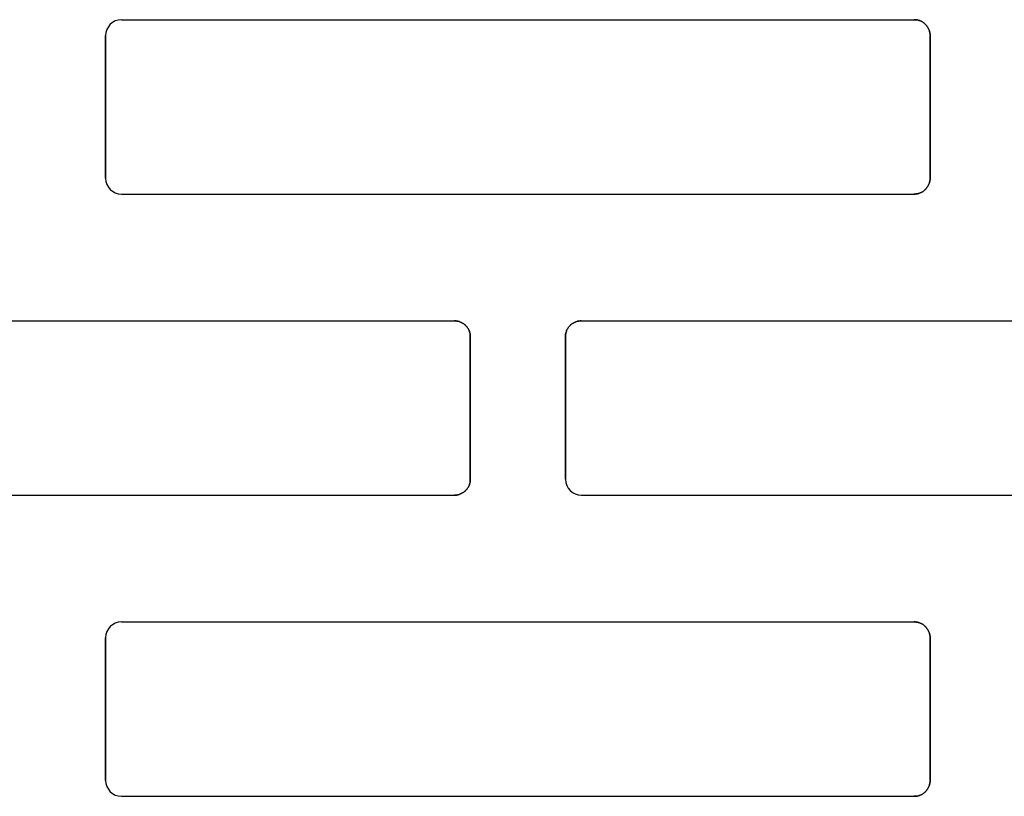
# Model space of a CAD drawing. Units: centimetres. Extents: x -11.3 to 21.4, y -0.4 to 29.7.
# Drawn here: x 13.8 to 14.4, y 13.8 to 14.3 of the extents above; entities that cross this region are included whole.
import ezdxf

# ---------------------------------------------------------------- set-up
doc = ezdxf.new("R2010")
doc.units = ezdxf.units.CM
doc.linetypes.add('AUSGEZOGEN', pattern=[0])
doc.layers.add('SP_KONSTRUKTION', color=7, linetype='AUSGEZOGEN', lineweight=25)

msp = doc.modelspace()

# ---------------------------------------------------------------- linework, layer by layer
at = {"layer": 'SP_KONSTRUKTION', "color": 7, "linetype": 'AUSGEZOGEN', "lineweight": 25, "transparency": 33554687}
for p, q in [((13.88499, 14.31441), (14.38499, 14.31441)), ((14.38499, 14.31441), (14.38548, 14.31439)), ((14.38548, 14.31439), (14.38499, 14.31441)), ((14.38548, 14.31439), (14.38597, 14.31436)), ((14.38597, 14.31436), (14.38548, 14.31439)), ((14.38597, 14.31436), (14.38646, 14.3143)), ((14.38646, 14.3143), (14.38597, 14.31436)), ((14.38646, 14.3143), (14.38694, 14.31422)), ((14.38694, 14.31422), (14.38646, 14.3143)), ((14.38694, 14.31422), (14.38743, 14.31411)), ((14.38743, 14.31411), (14.38694, 14.31422)), ((14.38743, 14.31411), (14.3879, 14.31397)), ((14.3879, 14.31397), (14.38743, 14.31411)), ((14.3879, 14.31397), (14.38835, 14.31382)), ((14.38835, 14.31382), (14.3879, 14.31397)), ((14.38835, 14.31382), (14.38882, 14.31364)), ((14.38882, 14.31364), (14.38835, 14.31382)), ((14.38882, 14.31364), (14.38926, 14.31345)), ((14.38926, 14.31345), (14.38882, 14.31364)), ((14.38926, 14.31345), (14.38971, 14.31323)), ((14.38971, 14.31323), (14.38926, 14.31345)), ((14.38971, 14.31323), (14.39013, 14.31299)), ((14.39013, 14.31299), (14.38971, 14.31323)), ((14.39013, 14.31299), (14.39055, 14.31272)), ((14.39055, 14.31272), (14.39013, 14.31299)), ((14.39055, 14.31272), (14.39095, 14.31243)), ((14.39095, 14.31243), (14.39055, 14.31272)), ((14.39095, 14.31243), (14.39133, 14.31213)), ((14.39133, 14.31213), (14.39095, 14.31243)), ((14.39133, 14.31213), (14.39171, 14.31182)), ((14.39171, 14.31182), (14.39133, 14.31213)), ((14.39171, 14.31182), (14.39206, 14.31147)), ((14.39206, 14.31147), (14.39171, 14.31182)), ((14.39206, 14.31147), (14.3924, 14.31112)), ((14.3924, 14.31112), (14.39206, 14.31147)), ((14.3924, 14.31112), (14.39272, 14.31075)), ((14.39272, 14.31075), (14.3924, 14.31112)), ((14.39272, 14.31075), (14.39302, 14.31036)), ((14.39302, 14.31036), (14.39272, 14.31075)), ((14.39302, 14.31036), (14.3933, 14.30995)), ((14.3933, 14.30995), (14.39302, 14.31036)), ((14.3933, 14.30995), (14.39357, 14.30955)), ((14.39357, 14.30955), (14.3933, 14.30995)), ((14.39357, 14.30955), (14.39381, 14.30912)), ((14.39381, 14.30912), (14.39357, 14.30955)), ((14.39381, 14.30912), (14.39403, 14.30868)), ((14.39403, 14.30868), (14.39381, 14.30912)), ((14.39403, 14.30868), (14.39423, 14.30823)), ((14.39423, 14.30823), (14.39403, 14.30868)), ((14.39423, 14.30823), (14.3944, 14.30777)), ((14.3944, 14.30777), (14.39423, 14.30823)), ((13.87499, 14.30441), (13.87499, 14.21441)), ((13.87499, 14.21441), (13.87499, 14.30441)), ((14.3944, 14.30777), (14.39456, 14.30731)), ((14.39456, 14.30731), (14.3944, 14.30777)), ((14.39456, 14.30731), (14.39469, 14.30683)), ((14.39469, 14.30683), (14.39456, 14.30731)), ((14.39469, 14.30683), (14.39479, 14.30636)), ((14.39479, 14.30636), (14.39469, 14.30683)), ((14.39479, 14.30636), (14.39489, 14.30587)), ((14.39489, 14.30587), (14.39479, 14.30636)), ((14.39489, 14.30587), (14.39494, 14.30538)), ((14.39494, 14.30538), (14.39489, 14.30587)), ((14.39494, 14.30538), (14.39498, 14.3049)), ((14.39498, 14.3049), (14.39494, 14.30538)), ((14.39498, 14.3049), (14.39499, 14.30441)), ((14.39499, 14.30441), (14.39498, 14.3049)), ((14.39499, 14.30441), (14.39499, 14.21441)), ((14.39499, 14.21441), (14.39499, 14.30441)), ((14.39357, 14.20927), (14.3933, 14.20885)), ((14.3933, 14.20885), (14.39357, 14.20927)), ((14.39381, 14.20969), (14.39357, 14.20927)), ((14.39357, 14.20927), (14.39381, 14.20969)), ((14.39403, 14.21013), (14.39381, 14.20969)), ((14.39381, 14.20969), (14.39403, 14.21013)), ((14.39423, 14.21058), (14.39403, 14.21013)), ((14.39403, 14.21013), (14.39423, 14.21058)), ((14.3944, 14.21104), (14.39423, 14.21058)), ((14.39423, 14.21058), (14.3944, 14.21104)), ((14.39456, 14.21151), (14.3944, 14.21104)), ((14.3944, 14.21104), (14.39456, 14.21151)), ((14.39469, 14.21198), (14.39456, 14.21151)), ((14.39456, 14.21151), (14.39469, 14.21198)), ((14.39479, 14.21245), (14.39469, 14.21198)), ((14.39469, 14.21198), (14.39479, 14.21245)), ((14.39489, 14.21294), (14.39479, 14.21245)), ((14.39479, 14.21245), (14.39489, 14.21294)), ((14.39494, 14.21342), (14.39489, 14.21294)), ((14.39489, 14.21294), (14.39494, 14.21342)), ((14.39498, 14.21392), (14.39494, 14.21342)), ((14.39494, 14.21342), (14.39498, 14.21392)), ((14.39499, 14.21441), (14.39498, 14.21392)), ((14.39498, 14.21392), (14.39499, 14.21441)), ((13.88499, 14.20441), (14.38499, 14.20441)), ((14.38548, 14.20441), (14.38499, 14.20441)), ((14.38499, 14.20441), (14.38548, 14.20441)), ((14.38597, 14.20445), (14.38548, 14.20441)), ((14.38548, 14.20441), (14.38597, 14.20445)), ((14.38646, 14.20451), (14.38597, 14.20445)), ((14.38597, 14.20445), (14.38646, 14.20451)), ((14.38694, 14.2046), (14.38646, 14.20451)), ((14.38646, 14.20451), (14.38694, 14.2046)), ((14.38743, 14.20471), (14.38694, 14.2046)), ((14.38694, 14.2046), (14.38743, 14.20471)), ((14.3879, 14.20483), (14.38743, 14.20471)), ((14.38743, 14.20471), (14.3879, 14.20483)), ((14.38835, 14.20499), (14.3879, 14.20483)), ((14.3879, 14.20483), (14.38835, 14.20499)), ((14.38882, 14.20517), (14.38835, 14.20499)), ((14.38835, 14.20499), (14.38882, 14.20517)), ((14.38926, 14.20536), (14.38882, 14.20517)), ((14.38882, 14.20517), (14.38926, 14.20536)), ((14.38971, 14.20559), (14.38926, 14.20536)), ((14.38926, 14.20536), (14.38971, 14.20559)), ((14.39013, 14.20583), (14.38971, 14.20559)), ((14.38971, 14.20559), (14.39013, 14.20583)), ((14.39055, 14.20609), (14.39013, 14.20583)), ((14.39013, 14.20583), (14.39055, 14.20609)), ((14.39095, 14.20637), (14.39055, 14.20609)), ((14.39055, 14.20609), (14.39095, 14.20637)), ((14.39133, 14.20667), (14.39095, 14.20637)), ((14.39095, 14.20637), (14.39133, 14.20667)), ((14.39171, 14.207), (14.39133, 14.20667)), ((14.39133, 14.20667), (14.39171, 14.207)), ((14.39206, 14.20734), (14.39171, 14.207)), ((14.39171, 14.207), (14.39206, 14.20734)), ((14.3924, 14.20769), (14.39206, 14.20734)), ((14.39206, 14.20734), (14.3924, 14.20769)), ((14.39272, 14.20807), (14.3924, 14.20769)), ((14.3924, 14.20769), (14.39272, 14.20807)), ((14.39302, 14.20845), (14.39272, 14.20807)), ((14.39272, 14.20807), (14.39302, 14.20845)), ((14.3933, 14.20885), (14.39302, 14.20845)), ((14.39302, 14.20845), (14.3933, 14.20885)), ((13.59499, 14.12441), (14.09499, 14.12441)), ((14.09499, 14.12441), (14.09548, 14.12439)), ((14.09548, 14.12439), (14.09499, 14.12441)), ((14.09548, 14.12439), (14.09597, 14.12435)), ((14.09597, 14.12435), (14.09548, 14.12439)), ((14.09597, 14.12435), (14.09646, 14.1243)), ((14.09646, 14.1243), (14.09597, 14.12435)), ((14.09646, 14.1243), (14.09695, 14.12421)), ((14.09695, 14.12421), (14.09646, 14.1243)), ((14.09695, 14.12421), (14.09742, 14.12411)), ((14.09742, 14.12411), (14.09695, 14.12421)), ((14.09742, 14.12411), (14.09789, 14.12397)), ((14.09789, 14.12397), (14.09742, 14.12411)), ((14.09789, 14.12397), (14.09836, 14.12382)), ((14.09836, 14.12382), (14.09789, 14.12397)), ((14.09836, 14.12382), (14.09882, 14.12365)), ((14.09882, 14.12365), (14.09836, 14.12382)), ((14.09882, 14.12365), (14.09926, 14.12345)), ((14.09926, 14.12345), (14.09882, 14.12365)), ((14.09926, 14.12345), (14.09971, 14.12323)), ((14.09971, 14.12323), (14.09926, 14.12345)), ((14.09971, 14.12323), (14.10013, 14.12299)), ((14.10013, 14.12299), (14.09971, 14.12323)), ((14.10013, 14.12299), (14.10054, 14.12272)), ((14.10054, 14.12272), (14.10013, 14.12299)), ((14.10054, 14.12272), (14.10095, 14.12244)), ((14.10095, 14.12244), (14.10054, 14.12272)), ((14.10095, 14.12244), (14.10133, 14.12214)), ((14.10133, 14.12214), (14.10095, 14.12244)), ((14.10133, 14.12214), (14.10171, 14.12181)), ((14.10171, 14.12181), (14.10133, 14.12214)), ((14.16827, 14.12181), (14.16865, 14.12214)), ((14.16865, 14.12214), (14.16827, 14.12181)), ((14.16865, 14.12214), (14.16903, 14.12244)), ((14.16903, 14.12244), (14.16865, 14.12214)), ((14.16903, 14.12244), (14.16944, 14.12272)), ((14.16944, 14.12272), (14.16903, 14.12244)), ((14.16944, 14.12272), (14.16985, 14.12299)), ((14.16985, 14.12299), (14.16944, 14.12272)), ((14.16985, 14.12299), (14.17028, 14.12323)), ((14.17028, 14.12323), (14.16985, 14.12299)), ((14.17028, 14.12323), (14.17072, 14.12345)), ((14.17072, 14.12345), (14.17028, 14.12323)), ((14.17072, 14.12345), (14.17116, 14.12365)), ((14.17116, 14.12365), (14.17072, 14.12345)), ((14.17116, 14.12365), (14.17162, 14.12382)), ((14.17162, 14.12382), (14.17116, 14.12365)), ((14.17162, 14.12382), (14.17209, 14.12397)), ((14.17209, 14.12397), (14.17162, 14.12382)), ((14.17209, 14.12397), (14.17256, 14.12411)), ((14.17256, 14.12411), (14.17209, 14.12397)), ((14.17256, 14.12411), (14.17303, 14.12421)), ((14.17303, 14.12421), (14.17256, 14.12411)), ((14.17303, 14.12421), (14.17352, 14.1243)), ((14.17352, 14.1243), (14.17303, 14.12421)), ((14.17352, 14.1243), (14.17401, 14.12435)), ((14.17401, 14.12435), (14.17352, 14.1243)), ((14.17401, 14.12435), (14.1745, 14.12439)), ((14.1745, 14.12439), (14.17401, 14.12435)), ((14.1745, 14.12439), (14.17499, 14.12441)), ((14.17499, 14.12441), (14.1745, 14.12439)), ((14.17499, 14.12441), (14.67499, 14.12441)), ((14.10171, 14.12181), (14.10206, 14.12148)), ((14.10206, 14.12148), (14.10171, 14.12181)), ((14.10206, 14.12148), (14.1024, 14.12112)), ((14.1024, 14.12112), (14.10206, 14.12148)), ((14.1024, 14.12112), (14.10272, 14.12075)), ((14.10272, 14.12075), (14.1024, 14.12112)), ((14.10272, 14.12075), (14.10302, 14.12036)), ((14.10302, 14.12036), (14.10272, 14.12075)), ((14.10302, 14.12036), (14.10331, 14.11996)), ((14.10331, 14.11996), (14.10302, 14.12036)), ((14.10331, 14.11996), (14.10357, 14.11955)), ((14.10357, 14.11955), (14.10331, 14.11996)), ((14.10357, 14.11955), (14.10381, 14.11912)), ((14.10381, 14.11912), (14.10357, 14.11955)), ((14.10381, 14.11912), (14.10403, 14.11868)), ((14.10403, 14.11868), (14.10381, 14.11912)), ((14.10403, 14.11868), (14.10423, 14.11824)), ((14.10423, 14.11824), (14.10403, 14.11868)), ((14.10423, 14.11824), (14.10441, 14.11777)), ((14.10441, 14.11777), (14.10423, 14.11824)), ((14.10441, 14.11777), (14.10456, 14.11731)), ((14.10456, 14.11731), (14.10441, 14.11777)), ((14.10456, 14.11731), (14.10469, 14.11683)), ((14.10469, 14.11683), (14.10456, 14.11731)), ((14.10469, 14.11683), (14.1048, 14.11635)), ((14.1048, 14.11635), (14.10469, 14.11683)), ((14.1048, 14.11635), (14.10489, 14.11588)), ((14.10489, 14.11588), (14.1048, 14.11635)), ((14.10489, 14.11588), (14.10494, 14.11539)), ((14.10494, 14.11539), (14.10489, 14.11588)), ((14.16505, 14.11539), (14.16509, 14.11588)), ((14.16509, 14.11588), (14.16505, 14.11539)), ((14.16509, 14.11588), (14.16519, 14.11635)), ((14.16519, 14.11635), (14.16509, 14.11588)), ((14.16519, 14.11635), (14.16529, 14.11683)), ((14.16529, 14.11683), (14.16519, 14.11635)), ((14.16529, 14.11683), (14.16542, 14.11731)), ((14.16542, 14.11731), (14.16529, 14.11683)), ((14.16542, 14.11731), (14.16558, 14.11777)), ((14.16558, 14.11777), (14.16542, 14.11731)), ((14.16558, 14.11777), (14.16575, 14.11824)), ((14.16575, 14.11824), (14.16558, 14.11777)), ((14.16575, 14.11824), (14.16595, 14.11868)), ((14.16595, 14.11868), (14.16575, 14.11824)), ((14.16595, 14.11868), (14.16617, 14.11912)), ((14.16617, 14.11912), (14.16595, 14.11868)), ((14.16617, 14.11912), (14.16641, 14.11955)), ((14.16641, 14.11955), (14.16617, 14.11912)), ((14.16641, 14.11955), (14.16667, 14.11996)), ((14.16667, 14.11996), (14.16641, 14.11955)), ((14.16667, 14.11996), (14.16696, 14.12036)), ((14.16696, 14.12036), (14.16667, 14.11996)), ((14.16696, 14.12036), (14.16726, 14.12075)), ((14.16726, 14.12075), (14.16696, 14.12036)), ((14.16726, 14.12075), (14.16758, 14.12112)), ((14.16758, 14.12112), (14.16726, 14.12075)), ((14.16758, 14.12112), (14.16792, 14.12148)), ((14.16792, 14.12148), (14.16758, 14.12112)), ((14.16792, 14.12148), (14.16827, 14.12181)), ((14.16827, 14.12181), (14.16792, 14.12148)), ((14.10494, 14.11539), (14.10497, 14.1149)), ((14.10497, 14.1149), (14.10494, 14.11539)), ((14.10497, 14.1149), (14.10499, 14.11441)), ((14.10499, 14.11441), (14.10497, 14.1149)), ((14.10499, 14.11441), (14.10499, 14.02441)), ((14.10499, 14.02441), (14.10499, 14.11441)), ((14.16499, 14.11441), (14.16501, 14.1149)), ((14.16501, 14.1149), (14.16499, 14.11441)), ((14.16499, 14.11441), (14.16499, 14.02441)), ((14.16499, 14.02441), (14.16499, 14.11441)), ((14.16501, 14.1149), (14.16505, 14.11539)), ((14.16505, 14.11539), (14.16501, 14.1149)), ((14.10489, 14.02293), (14.1048, 14.02245)), ((14.1048, 14.02245), (14.10489, 14.02293)), ((14.10494, 14.02343), (14.10489, 14.02293)), ((14.10489, 14.02293), (14.10494, 14.02343)), ((14.10497, 14.02391), (14.10494, 14.02343)), ((14.10494, 14.02343), (14.10497, 14.02391)), ((14.10499, 14.02441), (14.10497, 14.02391)), ((14.10497, 14.02391), (14.10499, 14.02441)), ((14.10095, 14.01637), (14.10054, 14.01609)), ((14.10054, 14.01609), (14.10095, 14.01637)), ((14.10133, 14.01667), (14.10095, 14.01637)), ((14.10095, 14.01637), (14.10133, 14.01667)), ((14.10171, 14.01699), (14.10133, 14.01667)), ((14.10133, 14.01667), (14.10171, 14.01699)), ((14.10206, 14.01734), (14.10171, 14.01699)), ((14.10171, 14.01699), (14.10206, 14.01734)), ((14.1024, 14.01769), (14.10206, 14.01734)), ((14.10206, 14.01734), (14.1024, 14.01769)), ((14.10272, 14.01806), (14.1024, 14.01769)), ((14.1024, 14.01769), (14.10272, 14.01806)), ((14.10302, 14.01845), (14.10272, 14.01806)), ((14.10272, 14.01806), (14.10302, 14.01845)), ((14.10331, 14.01885), (14.10302, 14.01845)), ((14.10302, 14.01845), (14.10331, 14.01885)), ((14.10357, 14.01927), (14.10331, 14.01885)), ((14.10331, 14.01885), (14.10357, 14.01927)), ((14.10381, 14.01969), (14.10357, 14.01927)), ((14.10357, 14.01927), (14.10381, 14.01969)), ((14.10403, 14.02013), (14.10381, 14.01969)), ((14.10381, 14.01969), (14.10403, 14.02013)), ((14.10423, 14.02058), (14.10403, 14.02013)), ((14.10403, 14.02013), (14.10423, 14.02058)), ((14.10441, 14.02103), (14.10423, 14.02058)), ((14.10423, 14.02058), (14.10441, 14.02103)), ((14.10456, 14.0215), (14.10441, 14.02103)), ((14.10441, 14.02103), (14.10456, 14.0215)), ((14.10469, 14.02197), (14.10456, 14.0215)), ((14.10456, 14.0215), (14.10469, 14.02197)), ((14.1048, 14.02245), (14.10469, 14.02197)), ((14.10469, 14.02197), (14.1048, 14.02245)), ((13.59499, 14.01441), (14.09499, 14.01441)), ((14.09548, 14.01442), (14.09499, 14.01441)), ((14.09499, 14.01441), (14.09548, 14.01442)), ((14.09597, 14.01445), (14.09548, 14.01442)), ((14.09548, 14.01442), (14.09597, 14.01445)), ((14.09646, 14.01451), (14.09597, 14.01445)), ((14.09597, 14.01445), (14.09646, 14.01451)), ((14.09695, 14.01459), (14.09646, 14.01451)), ((14.09646, 14.01451), (14.09695, 14.01459)), ((14.09742, 14.01471), (14.09695, 14.01459)), ((14.09695, 14.01459), (14.09742, 14.01471)), ((14.09789, 14.01483), (14.09742, 14.01471)), ((14.09742, 14.01471), (14.09789, 14.01483)), ((14.09836, 14.015), (14.09789, 14.01483)), ((14.09789, 14.01483), (14.09836, 14.015)), ((14.09882, 14.01517), (14.09836, 14.015)), ((14.09836, 14.015), (14.09882, 14.01517)), ((14.09926, 14.01537), (14.09882, 14.01517)), ((14.09882, 14.01517), (14.09926, 14.01537)), ((14.09971, 14.01559), (14.09926, 14.01537)), ((14.09926, 14.01537), (14.09971, 14.01559)), ((14.10013, 14.01583), (14.09971, 14.01559)), ((14.09971, 14.01559), (14.10013, 14.01583)), ((14.10054, 14.01609), (14.10013, 14.01583)), ((14.10013, 14.01583), (14.10054, 14.01609)), ((14.17499, 14.01441), (14.67499, 14.01441)), ((13.88499, 13.93441), (14.38499, 13.93441)), ((14.38499, 13.93441), (14.38548, 13.93439)), ((14.38548, 13.93439), (14.38499, 13.93441)), ((14.38548, 13.93439), (14.38597, 13.93436)), ((14.38597, 13.93436), (14.38548, 13.93439)), ((14.38597, 13.93436), (14.38646, 13.9343)), ((14.38646, 13.9343), (14.38597, 13.93436)), ((14.38646, 13.9343), (14.38694, 13.93422)), ((14.38694, 13.93422), (14.38646, 13.9343)), ((14.38694, 13.93422), (14.38743, 13.93411)), ((14.38743, 13.93411), (14.38694, 13.93422)), ((14.38743, 13.93411), (14.3879, 13.93397)), ((14.3879, 13.93397), (14.38743, 13.93411)), ((14.3879, 13.93397), (14.38835, 13.93383)), ((14.38835, 13.93383), (14.3879, 13.93397)), ((14.38835, 13.93383), (14.38882, 13.93364)), ((14.38882, 13.93364), (14.38835, 13.93383)), ((14.38882, 13.93364), (14.38926, 13.93345)), ((14.38926, 13.93345), (14.38882, 13.93364)), ((14.38926, 13.93345), (14.38971, 13.93323)), ((14.38971, 13.93323), (14.38926, 13.93345)), ((14.38971, 13.93323), (14.39013, 13.93298)), ((14.39013, 13.93298), (14.38971, 13.93323)), ((14.39013, 13.93298), (14.39055, 13.93272)), ((14.39055, 13.93272), (14.39013, 13.93298)), ((14.39055, 13.93272), (14.39095, 13.93244)), ((14.39095, 13.93244), (14.39055, 13.93272)), ((14.39095, 13.93244), (14.39133, 13.93214)), ((14.39133, 13.93214), (14.39095, 13.93244)), ((14.39133, 13.93214), (14.39171, 13.93182)), ((14.39171, 13.93182), (14.39133, 13.93214)), ((14.39171, 13.93182), (14.39206, 13.93148)), ((14.39206, 13.93148), (14.39171, 13.93182)), ((14.39206, 13.93148), (14.3924, 13.93112)), ((14.3924, 13.93112), (14.39206, 13.93148)), ((14.3924, 13.93112), (14.39272, 13.93075)), ((14.39272, 13.93075), (14.3924, 13.93112)), ((14.39272, 13.93075), (14.39302, 13.93036)), ((14.39302, 13.93036), (14.39272, 13.93075)), ((14.39302, 13.93036), (14.3933, 13.92996)), ((14.3933, 13.92996), (14.39302, 13.93036)), ((14.3933, 13.92996), (14.39357, 13.92955)), ((14.39357, 13.92955), (14.3933, 13.92996)), ((14.39357, 13.92955), (14.39381, 13.92911)), ((14.39381, 13.92911), (14.39357, 13.92955)), ((13.87499, 13.92441), (13.87499, 13.83441)), ((13.87499, 13.83441), (13.87499, 13.92441)), ((14.39381, 13.92911), (14.39403, 13.92868)), ((14.39403, 13.92868), (14.39381, 13.92911)), ((14.39403, 13.92868), (14.39423, 13.92823)), ((14.39423, 13.92823), (14.39403, 13.92868)), ((14.39423, 13.92823), (14.3944, 13.92778)), ((14.3944, 13.92778), (14.39423, 13.92823)), ((14.3944, 13.92778), (14.39456, 13.92731)), ((14.39456, 13.92731), (14.3944, 13.92778)), ((14.39456, 13.92731), (14.39469, 13.92683)), ((14.39469, 13.92683), (14.39456, 13.92731)), ((14.39469, 13.92683), (14.39479, 13.92635)), ((14.39479, 13.92635), (14.39469, 13.92683)), ((14.39479, 13.92635), (14.39489, 13.92587)), ((14.39489, 13.92587), (14.39479, 13.92635)), ((14.39489, 13.92587), (14.39494, 13.92538)), ((14.39494, 13.92538), (14.39489, 13.92587)), ((14.39494, 13.92538), (14.39498, 13.9249)), ((14.39498, 13.9249), (14.39494, 13.92538)), ((14.39498, 13.9249), (14.39499, 13.92441)), ((14.39499, 13.92441), (14.39498, 13.9249)), ((14.39499, 13.92441), (14.39499, 13.83441)), ((14.39499, 13.83441), (14.39499, 13.92441)), ((14.39403, 13.83013), (14.39381, 13.82969)), ((14.39381, 13.82969), (14.39403, 13.83013)), ((14.39423, 13.83058), (14.39403, 13.83013)), ((14.39403, 13.83013), (14.39423, 13.83058)), ((14.3944, 13.83104), (14.39423, 13.83058)), ((14.39423, 13.83058), (14.3944, 13.83104)), ((14.39456, 13.83151), (14.3944, 13.83104)), ((14.3944, 13.83104), (14.39456, 13.83151)), ((14.39469, 13.83198), (14.39456, 13.83151)), ((14.39456, 13.83151), (14.39469, 13.83198)), ((14.39479, 13.83245), (14.39469, 13.83198)), ((14.39469, 13.83198), (14.39479, 13.83245)), ((14.39489, 13.83293), (14.39479, 13.83245)), ((14.39479, 13.83245), (14.39489, 13.83293)), ((14.39494, 13.83342), (14.39489, 13.83293)), ((14.39489, 13.83293), (14.39494, 13.83342)), ((14.39498, 13.83391), (14.39494, 13.83342)), ((14.39494, 13.83342), (14.39498, 13.83391)), ((14.39499, 13.83441), (14.39498, 13.83391)), ((14.39498, 13.83391), (14.39499, 13.83441)), ((13.88499, 13.82441), (14.38499, 13.82441)), ((14.38548, 13.82442), (14.38499, 13.82441)), ((14.38499, 13.82441), (14.38548, 13.82442)), ((14.38597, 13.82445), (14.38548, 13.82442)), ((14.38548, 13.82442), (14.38597, 13.82445)), ((14.38646, 13.82452), (14.38597, 13.82445)), ((14.38597, 13.82445), (14.38646, 13.82452)), ((14.38694, 13.8246), (14.38646, 13.82452)), ((14.38646, 13.82452), (14.38694, 13.8246)), ((14.38743, 13.8247), (14.38694, 13.8246)), ((14.38694, 13.8246), (14.38743, 13.8247)), ((14.3879, 13.82484), (14.38743, 13.8247)), ((14.38743, 13.8247), (14.3879, 13.82484)), ((14.38835, 13.82499), (14.3879, 13.82484)), ((14.3879, 13.82484), (14.38835, 13.82499)), ((14.38882, 13.82516), (14.38835, 13.82499)), ((14.38835, 13.82499), (14.38882, 13.82516)), ((14.38926, 13.82537), (14.38882, 13.82516)), ((14.38882, 13.82516), (14.38926, 13.82537)), ((14.38971, 13.82559), (14.38926, 13.82537)), ((14.38926, 13.82537), (14.38971, 13.82559)), ((14.39013, 13.82583), (14.38971, 13.82559)), ((14.38971, 13.82559), (14.39013, 13.82583)), ((14.39055, 13.82609), (14.39013, 13.82583)), ((14.39013, 13.82583), (14.39055, 13.82609)), ((14.39095, 13.82637), (14.39055, 13.82609)), ((14.39055, 13.82609), (14.39095, 13.82637)), ((14.39133, 13.82667), (14.39095, 13.82637)), ((14.39095, 13.82637), (14.39133, 13.82667)), ((14.39171, 13.827), (14.39133, 13.82667)), ((14.39133, 13.82667), (14.39171, 13.827)), ((14.39206, 13.82733), (14.39171, 13.827)), ((14.39171, 13.827), (14.39206, 13.82733)), ((14.3924, 13.82769), (14.39206, 13.82733)), ((14.39206, 13.82733), (14.3924, 13.82769)), ((14.39272, 13.82806), (14.3924, 13.82769)), ((14.3924, 13.82769), (14.39272, 13.82806)), ((14.39302, 13.82845), (14.39272, 13.82806)), ((14.39272, 13.82806), (14.39302, 13.82845)), ((14.3933, 13.82885), (14.39302, 13.82845)), ((14.39302, 13.82845), (14.3933, 13.82885)), ((14.39357, 13.82927), (14.3933, 13.82885)), ((14.3933, 13.82885), (14.39357, 13.82927)), ((14.39381, 13.82969), (14.39357, 13.82927)), ((14.39357, 13.82927), (14.39381, 13.82969))]:
    msp.add_line(p, q, dxfattribs=at)
for centre, start, end in [((13.88499, 14.30441), 90, 180), ((13.88499, 14.21441), 180, 270), ((14.17499, 14.02441), 180, 270), ((13.88499, 13.92441), 90, 180), ((13.88499, 13.83441), 180, 270)]:
    msp.add_arc(centre, 0.01, start, end, dxfattribs=at)

doc.saveas('drawing.dxf')
